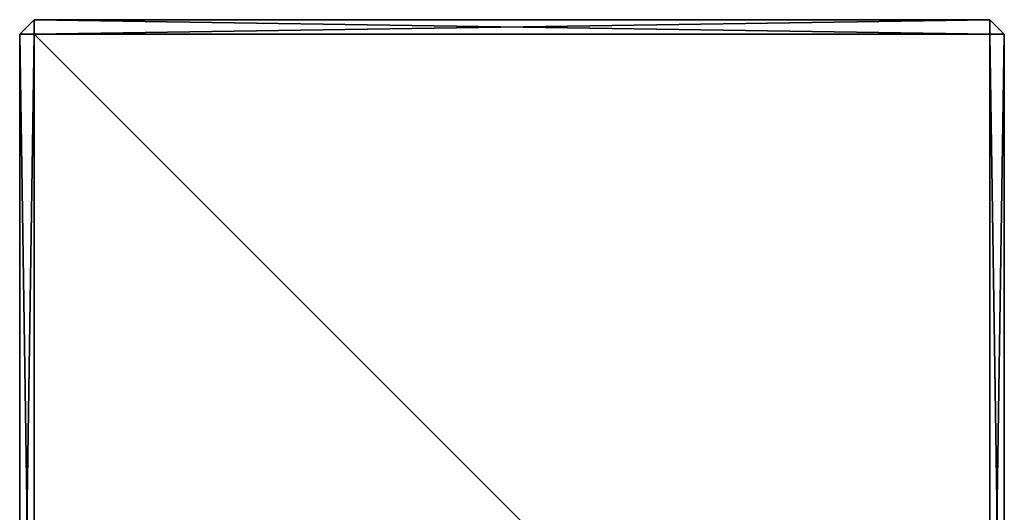
# Model space of a CAD drawing. Units: millimetres. Extents: x 0 to 410, y 0 to 410.
# Drawn here: x 0 to 410, y 205 to 410 of the extents above; entities that cross this region are included whole.
import ezdxf

# ---------------------------------------------------------------- set-up
doc = ezdxf.new("R2010")
doc.units = ezdxf.units.MM
doc.layers.get('0').update_dxf_attribs({"true_color": 0xff5454})

# ---------------------------------------------------------------- blocks, each defined once
blk = doc.blocks.new('2mR9PJVMz9bfbx3Kev9K4R')
for p, q in [((6, 410, -6), (0, 404, -6)), ((6, 410, -404), (0, 404, -404)), ((6, 410, -404), (6, 410, -6)), ((404, 410, -404), (6, 410, -404)), ((6, 410, -6), (404, 410, -6)), ((6, 410, -6), (6, 404)), ((6, 404, -410), (6, 410, -404)), ((404, 410, -6), (404, 410, -404)), ((404, 404), (404, 410, -6)), ((410, 404, -6), (404, 410, -6)), ((410, 404, -404), (404, 410, -404)), ((404, 410, -404), (404, 404, -410)), ((0, 404, -404), (0, 6, -404)), ((0, 6, -6), (0, 404, -6)), ((0, 404, -6), (0, 404, -404)), ((0, 404, -6), (6, 404)), ((6, 404, -410), (0, 404, -404)), ((6, 404), (6, 6)), ((404, 404), (6, 404)), ((6, 6, -410), (6, 404, -410)), ((6, 404, -410), (404, 404, -410)), ((404, 6), (404, 404)), ((404, 404, -410), (404, 6, -410)), ((404, 404), (410, 404, -6)), ((410, 404, -404), (404, 404, -410)), ((410, 404, -404), (410, 404, -6)), ((410, 6, -404), (410, 404, -404)), ((410, 404, -6), (410, 6, -6))]:
    blk.add_line(p, q)
mesh = blk.add_polyface()
corners = [(6, 404), (6, 410, -6), (0, 404, -6)]
mesh.append_faces([[corners[k] for k in face] for face in [(0, 1, 2)]])
mesh = blk.add_polyface()
corners = [(6, 410, -6), (6, 410, -404), (0, 404, -404)]
mesh.append_faces([[corners[k] for k in face] for face in [(0, 1, 2)]])
mesh = blk.add_polyface()
corners = [(6, 410, -6), (0, 404, -404), (0, 404, -6)]
mesh.append_faces([[corners[k] for k in face] for face in [(0, 1, 2)]])
mesh = blk.add_polyface()
corners = [(6, 410, -404), (6, 404, -410), (0, 404, -404)]
mesh.append_faces([[corners[k] for k in face] for face in [(0, 1, 2)]])
mesh = blk.add_polyface()
corners = [(6, 410, -6), (404, 410, -404), (6, 410, -404)]
mesh.append_faces([[corners[k] for k in face] for face in [(0, 1, 2)]])
mesh = blk.add_polyface()
corners = [(404, 410, -6), (404, 410, -404), (6, 410, -6)]
mesh.append_faces([[corners[k] for k in face] for face in [(0, 1, 2)]])
mesh = blk.add_polyface()
corners = [(6, 404), (404, 410, -6), (6, 410, -6)]
mesh.append_faces([[corners[k] for k in face] for face in [(0, 1, 2)]])
mesh = blk.add_polyface()
corners = [(404, 404), (404, 410, -6), (6, 404)]
mesh.append_faces([[corners[k] for k in face] for face in [(0, 1, 2)]])
mesh = blk.add_polyface()
corners = [(404, 410, -404), (404, 404, -410), (6, 410, -404)]
mesh.append_faces([[corners[k] for k in face] for face in [(0, 1, 2)]])
mesh = blk.add_polyface()
corners = [(6, 410, -404), (404, 404, -410), (6, 404, -410)]
mesh.append_faces([[corners[k] for k in face] for face in [(0, 1, 2)]])
mesh = blk.add_polyface()
corners = [(404, 410, -6), (404, 404), (410, 404, -6)]
mesh.append_faces([[corners[k] for k in face] for face in [(0, 1, 2)]])
mesh = blk.add_polyface()
corners = [(404, 410, -404), (410, 404, -6), (410, 404, -404)]
mesh.append_faces([[corners[k] for k in face] for face in [(0, 1, 2)]])
mesh = blk.add_polyface()
corners = [(404, 410, -6), (410, 404, -6), (404, 410, -404)]
mesh.append_faces([[corners[k] for k in face] for face in [(0, 1, 2)]])
mesh = blk.add_polyface()
corners = [(404, 410, -404), (410, 404, -404), (404, 404, -410)]
mesh.append_faces([[corners[k] for k in face] for face in [(0, 1, 2)]])
mesh = blk.add_polyface()
corners = [(0, 404, -404), (0, 6, -404), (0, 6, -6)]
mesh.append_faces([[corners[k] for k in face] for face in [(0, 1, 2)]])
mesh = blk.add_polyface()
corners = [(0, 404, -404), (0, 6, -6), (0, 404, -6)]
mesh.append_faces([[corners[k] for k in face] for face in [(0, 1, 2)]])
mesh = blk.add_polyface()
corners = [(0, 404, -6), (0, 6, -6), (6, 6)]
mesh.append_faces([[corners[k] for k in face] for face in [(0, 1, 2)]])
mesh = blk.add_polyface()
corners = [(6, 404), (0, 404, -6), (6, 6)]
mesh.append_faces([[corners[k] for k in face] for face in [(0, 1, 2)]])
mesh = blk.add_polyface()
corners = [(6, 6, -410), (0, 6, -404), (6, 404, -410)]
mesh.append_faces([[corners[k] for k in face] for face in [(0, 1, 2)]])
mesh = blk.add_polyface()
corners = [(6, 404, -410), (0, 6, -404), (0, 404, -404)]
mesh.append_faces([[corners[k] for k in face] for face in [(0, 1, 2)]])
mesh = blk.add_polyface()
corners = [(404, 6), (6, 404), (6, 6)]
mesh.append_faces([[corners[k] for k in face] for face in [(0, 1, 2)]])
mesh = blk.add_polyface()
corners = [(404, 404), (6, 404), (404, 6)]
mesh.append_faces([[corners[k] for k in face] for face in [(0, 1, 2)]])
mesh = blk.add_polyface()
corners = [(404, 6, -410), (6, 6, -410), (6, 404, -410)]
mesh.append_faces([[corners[k] for k in face] for face in [(0, 1, 2)]])
mesh = blk.add_polyface()
corners = [(404, 6, -410), (6, 404, -410), (404, 404, -410)]
mesh.append_faces([[corners[k] for k in face] for face in [(0, 1, 2)]])
mesh = blk.add_polyface()
corners = [(404, 404), (404, 6), (410, 6, -6)]
mesh.append_faces([[corners[k] for k in face] for face in [(0, 1, 2)]])
mesh = blk.add_polyface()
corners = [(404, 404), (410, 6, -6), (410, 404, -6)]
mesh.append_faces([[corners[k] for k in face] for face in [(0, 1, 2)]])
mesh = blk.add_polyface()
corners = [(410, 404, -404), (410, 6, -404), (404, 6, -410)]
mesh.append_faces([[corners[k] for k in face] for face in [(0, 1, 2)]])
mesh = blk.add_polyface()
corners = [(410, 404, -404), (404, 6, -410), (404, 404, -410)]
mesh.append_faces([[corners[k] for k in face] for face in [(0, 1, 2)]])
mesh = blk.add_polyface()
corners = [(410, 404, -6), (410, 6, -404), (410, 404, -404)]
mesh.append_faces([[corners[k] for k in face] for face in [(0, 1, 2)]])
mesh = blk.add_polyface()
corners = [(410, 404, -6), (410, 6, -6), (410, 6, -404)]
mesh.append_faces([[corners[k] for k in face] for face in [(0, 1, 2)]])
blk = doc.blocks.new('1l6DXCVGv20xw3rPUtnE7A')
at = {"color": 204, "true_color": 0x7f0099}
blk.add_blockref('2mR9PJVMz9bfbx3Kev9K4R', (0, 0), dxfattribs=at)
blk = doc.blocks.new('1Pj4OsHfLB5vf53Ldklp9G')
blk.add_blockref('1l6DXCVGv20xw3rPUtnE7A', (0, 0))
blk = doc.blocks.new('0crioOgpn6$vyfZaeTIJl0')
blk.add_blockref('1Pj4OsHfLB5vf53Ldklp9G', (0, 0))
blk = doc.blocks.new('2YXa7QUfH9e9Y9SiTgVyWt')
blk.add_blockref('0crioOgpn6$vyfZaeTIJl0', (0, 0))
blk = doc.blocks.new('skp4546')
blk.add_blockref('2YXa7QUfH9e9Y9SiTgVyWt', (0, 0))

msp = doc.modelspace()

# ---------------------------------------------------------------- block references
msp.add_blockref('skp4546', (0, 0, 410))

doc.saveas('drawing.dxf')
